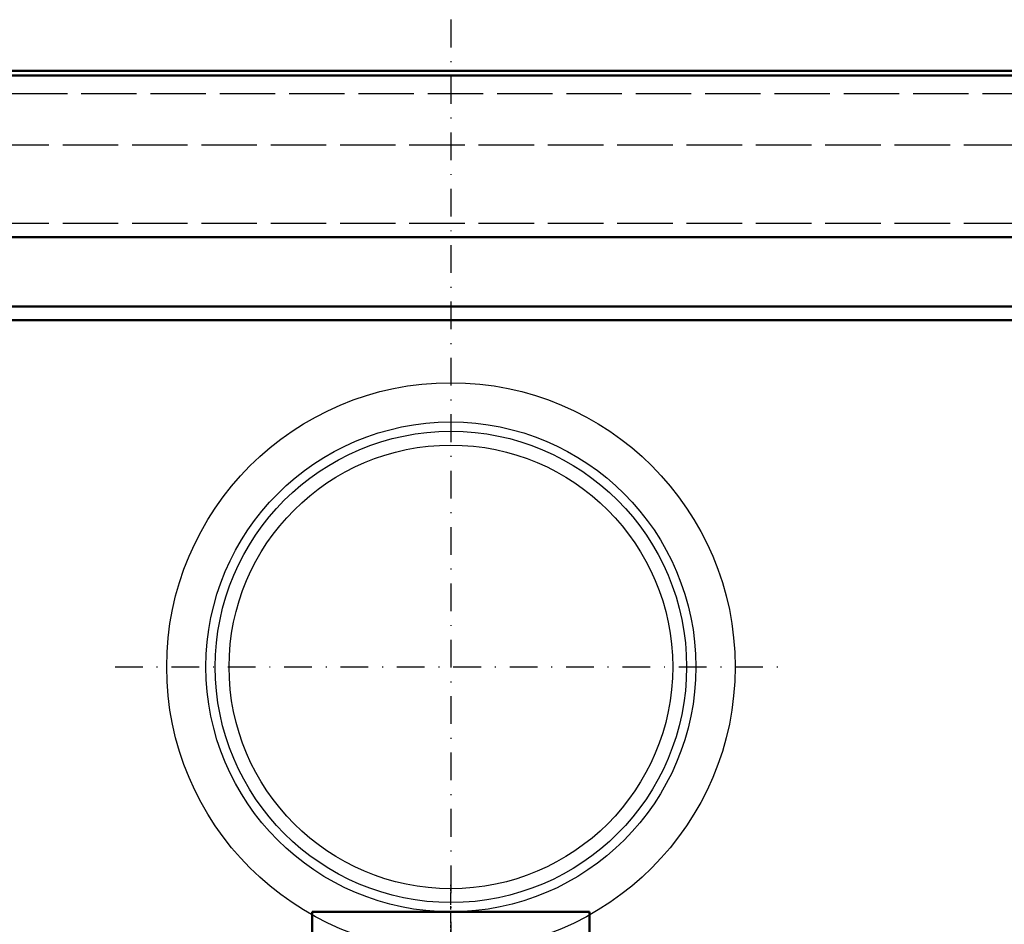
# Model space of a CAD drawing. Units: millimetres. Extents: x 74 to 3348, y 2103 to 7206.
# Drawn here: x 3093 to 3199, y 7102 to 7200 of the extents above; entities that cross this region are included whole.
import ezdxf

# ---------------------------------------------------------------- set-up
doc = ezdxf.new("R2010")
doc.units = ezdxf.units.MM
for name, pattern in [('AM_ISO02W050', [7.5, 6, -1.5]), ('AM_ISO08W050', [18, 12, -1.5, 3, -1.5]), ('CHAIN', [0.3543, 0.2362, -0.0295, 0.0591, -0.0295]), ('STRICHPUNKT', [1, 0.5, -0.25, 0, -0.25])]:
    doc.linetypes.add(name, pattern=pattern)
for name, color, linetype, lineweight in [('AM_0', 7, 'Continuous', 50), ('AM_3', 6, 'AM_ISO02W050', 25), ('AM_7', 4, 'AM_ISO08W050', 25), ('AM_8', 1, 'Continuous', 25)]:
    doc.layers.add(name, color=color, linetype=linetype, lineweight=lineweight)
doc.layers.add('MITTE', color=1, linetype='STRICHPUNKT')
doc.layers.add('SICHTBAR', color=7, linetype='Continuous')

# ---------------------------------------------------------------- blocks, each defined once
blk = doc.blocks.new('ko')
at = {"layer": 'AM_0'}
for p, q in [((-11, 30), (-15, 30)), ((-15, 30), (-15, 0)), ((-11, 30), (11, 30)), ((15, 30), (11, 30)), ((15, 30), (15, 0)), ((-6, 26), (-6, 23)), ((-6, 26), (6, 26)), ((6, 26), (6, 23)), ((6, 23), (-6, 23)), ((-2.25, 22.9), (-2.25, 23)), ((2.25, 22.9), (-2.25, 22.9)), ((2.25, 22.9), (2.25, 23)), ((-11, 0), (-15, 0)), ((-11, 0), (11, 0)), ((15, 0), (11, 0))]:
    blk.add_line(p, q, dxfattribs=at)
for centre, start, end in [((0.16, 29.91), 251.0454, 268.7934), ((-0.16, 29.91), 271.2066, 288.9546)]:
    blk.add_arc(centre, 7.41, start, end, dxfattribs=at)
at = {"layer": 'AM_3', "ltscale": 0.19037}
for p, q in [((-2, 26), (-2, 25.9)), ((2, 26), (2, 25.9))]:
    blk.add_line(p, q, dxfattribs=at)
at = {"layer": 'AM_3', "ltscale": 10.132536}
blk.add_line((-2, 25.9), (2, 25.9), dxfattribs=at)
at = {"layer": 'AM_3', "ltscale": 12.094824}
blk.add_line((-15, 3), (15, 3), dxfattribs=at)
at = {"layer": 'AM_3', "ltscale": 3.904415}
for centre, start, end in [((0.14, 31.39), 248.7183, 268.6618), ((-0.14, 31.39), 271.3382, 291.2817)]:
    blk.add_arc(centre, 5.89, start, end, dxfattribs=at)
at = {"layer": 'AM_7', "linetype": 'CHAIN', "ltscale": 5.667058}
blk.add_line((0, 31.37), (0, -2.92), dxfattribs=at)

msp = doc.modelspace()

# ---------------------------------------------------------------- linework, layer by layer
at = {"layer": 'AM_0'}
for p, q in [((3040.25, 7194.42), (3237.75, 7194.42)), ((3051.25, 7193.92), (3227.25, 7193.92)), ((3052.25, 7176.42), (3226.25, 7176.42)), ((3048.75, 7168.92), (3229.75, 7168.92)), ((3051.75, 7167.42), (3228.25, 7167.42))]:
    msp.add_line(p, q, dxfattribs=at)
at = {"layer": 'AM_3'}
for p, q in [((3225.25, 7191.92), (3053.25, 7191.92)), ((3052.25, 7186.42), (3227, 7186.42)), ((3052.25, 7177.92), (3226.25, 7177.92))]:
    msp.add_line(p, q, dxfattribs=at)
at = {"layer": 'MITTE', "ltscale": 6}
for p, q in [((3139.25, 7199.95), (3139.25, 6931.97)), ((3102.91, 7129.92), (3175.58, 7129.92))]:
    msp.add_line(p, q, dxfattribs=at)
at = {"layer": 'SICHTBAR'}
for radius in [30.75, 26.5, 25.5, 24]:
    msp.add_circle((3139.25, 7129.92), radius, dxfattribs=at)

# ---------------------------------------------------------------- block references
at = {"layer": 'AM_8', "xscale": -1, "rotation": 180}
msp.add_blockref('ko', (3139.25, 7103.43), dxfattribs=at)

doc.saveas('drawing.dxf')
